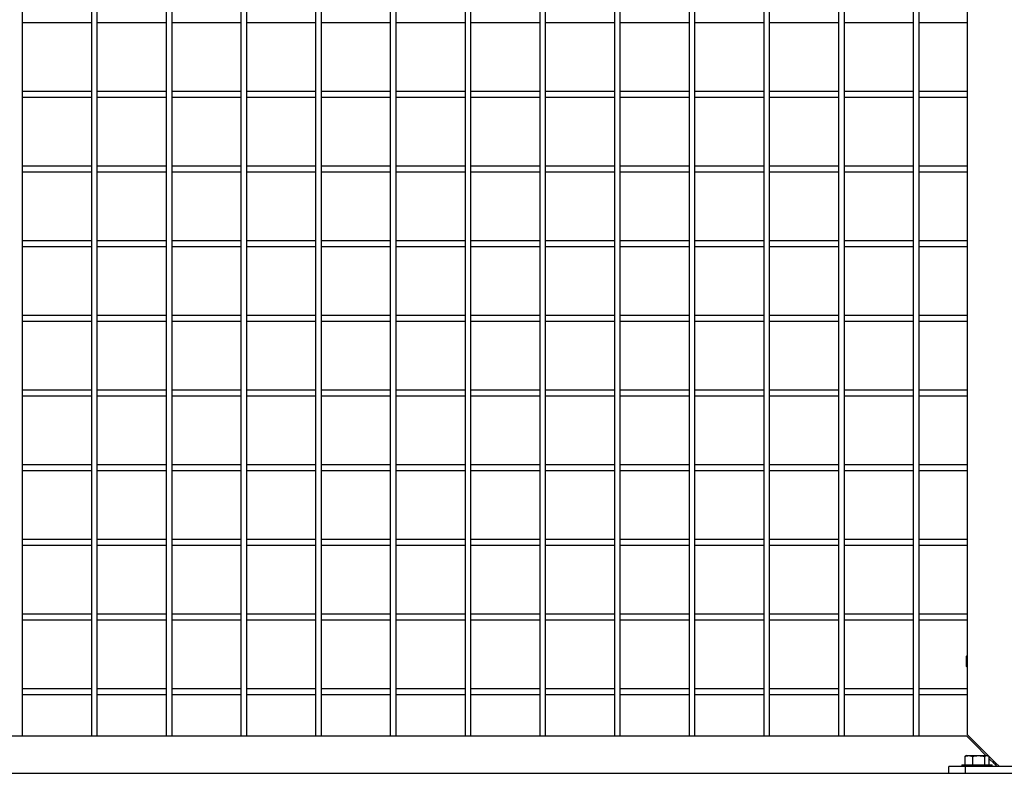
# Model space of a CAD drawing. Units: inches. Extents: x 1405 to 3218, y 39 to 1417.
# Drawn here: x 2857 to 2884, y 461 to 481 of the extents above; entities that cross this region are included whole.
import ezdxf

# ---------------------------------------------------------------- set-up
doc = ezdxf.new("R2010")
doc.units = ezdxf.units.IN
doc.header["$LTSCALE"] = 96
doc.header["$MEASUREMENT"] = 0

msp = doc.modelspace()

# ---------------------------------------------------------------- linework, layer by layer
at = {"color": 7, "linetype": 'Continuous', "lineweight": 25}
for p, q in [((2857.309, 461.74), (2857.309, 500.115)), ((2857.309, 461.74), (2857.309, 500.115)), ((2857.309, 461.74), (2857.309, 500.115)), ((2859.153, 500.115), (2859.153, 461.74)), ((2859.153, 500.115), (2859.153, 461.74)), ((2859.153, 500.115), (2859.153, 461.74)), ((2859.309, 461.74), (2859.309, 500.115)), ((2859.309, 461.74), (2859.309, 500.115)), ((2859.309, 461.74), (2859.309, 500.115)), ((2861.153, 500.115), (2861.153, 461.74)), ((2861.153, 500.115), (2861.153, 461.74)), ((2861.153, 500.115), (2861.153, 461.74)), ((2861.309, 461.74), (2861.309, 500.115)), ((2861.309, 461.74), (2861.309, 500.115)), ((2861.309, 461.74), (2861.309, 500.115)), ((2863.153, 500.115), (2863.153, 461.74)), ((2863.153, 500.115), (2863.153, 461.74)), ((2863.153, 500.115), (2863.153, 461.74)), ((2863.309, 461.74), (2863.309, 500.115)), ((2863.309, 461.74), (2863.309, 500.115)), ((2863.309, 461.74), (2863.309, 500.115)), ((2865.153, 500.115), (2865.153, 461.74)), ((2865.153, 500.115), (2865.153, 461.74)), ((2865.153, 500.115), (2865.153, 461.74)), ((2865.309, 461.74), (2865.309, 500.115)), ((2865.309, 461.74), (2865.309, 500.115)), ((2865.309, 461.74), (2865.309, 500.115)), ((2867.153, 500.115), (2867.153, 461.74)), ((2867.153, 500.115), (2867.153, 461.74)), ((2867.153, 500.115), (2867.153, 461.74)), ((2867.309, 461.74), (2867.309, 500.115)), ((2867.309, 461.74), (2867.309, 500.115)), ((2867.309, 461.74), (2867.309, 500.115)), ((2869.153, 500.115), (2869.153, 461.74)), ((2869.153, 500.115), (2869.153, 461.74)), ((2869.153, 500.115), (2869.153, 461.74)), ((2869.309, 461.74), (2869.309, 500.115)), ((2869.309, 461.74), (2869.309, 500.115)), ((2869.309, 461.74), (2869.309, 500.115)), ((2871.153, 500.115), (2871.153, 461.74)), ((2871.153, 500.115), (2871.153, 461.74)), ((2871.153, 500.115), (2871.153, 461.74)), ((2871.309, 461.74), (2871.309, 500.115)), ((2871.309, 461.74), (2871.309, 500.115)), ((2871.309, 461.74), (2871.309, 500.115)), ((2873.153, 500.115), (2873.153, 461.74)), ((2873.153, 500.115), (2873.153, 461.74)), ((2873.153, 500.115), (2873.153, 461.74)), ((2873.309, 461.74), (2873.309, 500.115)), ((2873.309, 461.74), (2873.309, 500.115)), ((2873.309, 461.74), (2873.309, 500.115)), ((2875.153, 500.115), (2875.153, 461.74)), ((2875.153, 500.115), (2875.153, 461.74)), ((2875.153, 500.115), (2875.153, 461.74)), ((2875.309, 461.74), (2875.309, 500.115)), ((2875.309, 461.74), (2875.309, 500.115)), ((2875.309, 461.74), (2875.309, 500.115)), ((2877.153, 500.115), (2877.153, 461.74)), ((2877.153, 500.115), (2877.153, 461.74)), ((2877.153, 500.115), (2877.153, 461.74)), ((2877.309, 461.74), (2877.309, 500.115)), ((2877.309, 461.74), (2877.309, 500.115)), ((2877.309, 461.74), (2877.309, 500.115)), ((2879.153, 500.115), (2879.153, 461.74)), ((2879.153, 500.115), (2879.153, 461.74)), ((2879.153, 500.115), (2879.153, 461.74)), ((2879.309, 461.74), (2879.309, 500.115)), ((2879.309, 461.74), (2879.309, 500.115)), ((2879.309, 461.74), (2879.309, 500.115)), ((2881.153, 500.115), (2881.153, 461.74)), ((2881.153, 500.115), (2881.153, 461.74)), ((2881.153, 500.115), (2881.153, 461.74)), ((2881.309, 461.74), (2881.309, 500.115)), ((2881.309, 461.74), (2881.309, 500.115)), ((2881.309, 461.74), (2881.309, 500.115)), ((2882.606, 461.771), (2882.606, 500.084)), ((2882.606, 461.771), (2882.606, 500.084)), ((2882.606, 461.771), (2882.606, 500.084)), ((2857.309, 480.85), (2859.153, 480.85)), ((2857.309, 480.85), (2859.153, 480.85)), ((2857.309, 480.85), (2859.153, 480.85)), ((2859.309, 480.85), (2861.153, 480.85)), ((2859.309, 480.85), (2861.153, 480.85)), ((2859.309, 480.85), (2861.153, 480.85)), ((2861.309, 480.85), (2863.153, 480.85)), ((2861.309, 480.85), (2863.153, 480.85)), ((2861.309, 480.85), (2863.153, 480.85)), ((2863.309, 480.85), (2865.153, 480.85)), ((2863.309, 480.85), (2865.153, 480.85)), ((2863.309, 480.85), (2865.153, 480.85)), ((2865.309, 480.85), (2867.153, 480.85)), ((2865.309, 480.85), (2867.153, 480.85)), ((2865.309, 480.85), (2867.153, 480.85)), ((2867.309, 480.85), (2869.153, 480.85)), ((2867.309, 480.85), (2869.153, 480.85)), ((2867.309, 480.85), (2869.153, 480.85)), ((2869.309, 480.85), (2871.153, 480.85)), ((2869.309, 480.85), (2871.153, 480.85)), ((2869.309, 480.85), (2871.153, 480.85)), ((2871.309, 480.85), (2873.153, 480.85)), ((2871.309, 480.85), (2873.153, 480.85)), ((2871.309, 480.85), (2873.153, 480.85)), ((2873.309, 480.85), (2875.153, 480.85)), ((2873.309, 480.85), (2875.153, 480.85)), ((2873.309, 480.85), (2875.153, 480.85)), ((2875.309, 480.85), (2877.153, 480.85)), ((2875.309, 480.85), (2877.153, 480.85)), ((2875.309, 480.85), (2877.153, 480.85)), ((2877.309, 480.85), (2879.153, 480.85)), ((2877.309, 480.85), (2879.153, 480.85)), ((2877.309, 480.85), (2879.153, 480.85)), ((2879.309, 480.85), (2881.153, 480.85)), ((2879.309, 480.85), (2881.153, 480.85)), ((2879.309, 480.85), (2881.153, 480.85)), ((2881.309, 480.85), (2882.606, 480.85)), ((2881.309, 480.85), (2882.606, 480.85)), ((2881.309, 480.85), (2882.606, 480.85)), ((2859.153, 479.006), (2857.309, 479.006)), ((2859.153, 479.006), (2857.309, 479.006)), ((2859.153, 479.006), (2857.309, 479.006)), ((2861.153, 479.006), (2859.309, 479.006)), ((2861.153, 479.006), (2859.309, 479.006)), ((2861.153, 479.006), (2859.309, 479.006)), ((2863.153, 479.006), (2861.309, 479.006)), ((2863.153, 479.006), (2861.309, 479.006)), ((2863.153, 479.006), (2861.309, 479.006)), ((2865.153, 479.006), (2863.309, 479.006)), ((2865.153, 479.006), (2863.309, 479.006)), ((2865.153, 479.006), (2863.309, 479.006)), ((2867.153, 479.006), (2865.309, 479.006)), ((2867.153, 479.006), (2865.309, 479.006)), ((2867.153, 479.006), (2865.309, 479.006)), ((2869.153, 479.006), (2867.309, 479.006)), ((2869.153, 479.006), (2867.309, 479.006)), ((2869.153, 479.006), (2867.309, 479.006)), ((2871.153, 479.006), (2869.309, 479.006)), ((2871.153, 479.006), (2869.309, 479.006)), ((2871.153, 479.006), (2869.309, 479.006)), ((2873.153, 479.006), (2871.309, 479.006)), ((2873.153, 479.006), (2871.309, 479.006)), ((2873.153, 479.006), (2871.309, 479.006)), ((2875.153, 479.006), (2873.309, 479.006)), ((2875.153, 479.006), (2873.309, 479.006)), ((2875.153, 479.006), (2873.309, 479.006)), ((2877.153, 479.006), (2875.309, 479.006)), ((2877.153, 479.006), (2875.309, 479.006)), ((2877.153, 479.006), (2875.309, 479.006)), ((2879.153, 479.006), (2877.309, 479.006)), ((2879.153, 479.006), (2877.309, 479.006)), ((2879.153, 479.006), (2877.309, 479.006)), ((2881.153, 479.006), (2879.309, 479.006)), ((2881.153, 479.006), (2879.309, 479.006)), ((2881.153, 479.006), (2879.309, 479.006)), ((2882.606, 479.006), (2881.309, 479.006)), ((2882.606, 479.006), (2881.309, 479.006)), ((2882.606, 479.006), (2881.309, 479.006)), ((2857.309, 478.85), (2859.153, 478.85)), ((2857.309, 478.85), (2859.153, 478.85)), ((2857.309, 478.85), (2859.153, 478.85)), ((2859.309, 478.85), (2861.153, 478.85)), ((2859.309, 478.85), (2861.153, 478.85)), ((2859.309, 478.85), (2861.153, 478.85)), ((2861.309, 478.85), (2863.153, 478.85)), ((2861.309, 478.85), (2863.153, 478.85)), ((2861.309, 478.85), (2863.153, 478.85)), ((2863.309, 478.85), (2865.153, 478.85)), ((2863.309, 478.85), (2865.153, 478.85)), ((2863.309, 478.85), (2865.153, 478.85)), ((2865.309, 478.85), (2867.153, 478.85)), ((2865.309, 478.85), (2867.153, 478.85)), ((2865.309, 478.85), (2867.153, 478.85)), ((2867.309, 478.85), (2869.153, 478.85)), ((2867.309, 478.85), (2869.153, 478.85)), ((2867.309, 478.85), (2869.153, 478.85)), ((2869.309, 478.85), (2871.153, 478.85)), ((2869.309, 478.85), (2871.153, 478.85)), ((2869.309, 478.85), (2871.153, 478.85)), ((2871.309, 478.85), (2873.153, 478.85)), ((2871.309, 478.85), (2873.153, 478.85)), ((2871.309, 478.85), (2873.153, 478.85)), ((2873.309, 478.85), (2875.153, 478.85)), ((2873.309, 478.85), (2875.153, 478.85)), ((2873.309, 478.85), (2875.153, 478.85)), ((2875.309, 478.85), (2877.153, 478.85)), ((2875.309, 478.85), (2877.153, 478.85)), ((2875.309, 478.85), (2877.153, 478.85)), ((2877.309, 478.85), (2879.153, 478.85)), ((2877.309, 478.85), (2879.153, 478.85)), ((2877.309, 478.85), (2879.153, 478.85)), ((2879.309, 478.85), (2881.153, 478.85)), ((2879.309, 478.85), (2881.153, 478.85)), ((2879.309, 478.85), (2881.153, 478.85)), ((2881.309, 478.85), (2882.606, 478.85)), ((2881.309, 478.85), (2882.606, 478.85)), ((2881.309, 478.85), (2882.606, 478.85)), ((2859.153, 477.006), (2857.309, 477.006)), ((2859.153, 477.006), (2857.309, 477.006)), ((2859.153, 477.006), (2857.309, 477.006)), ((2857.309, 476.85), (2859.153, 476.85)), ((2857.309, 476.85), (2859.153, 476.85)), ((2857.309, 476.85), (2859.153, 476.85)), ((2861.153, 477.006), (2859.309, 477.006)), ((2861.153, 477.006), (2859.309, 477.006)), ((2861.153, 477.006), (2859.309, 477.006)), ((2859.309, 476.85), (2861.153, 476.85)), ((2859.309, 476.85), (2861.153, 476.85)), ((2859.309, 476.85), (2861.153, 476.85)), ((2863.153, 477.006), (2861.309, 477.006)), ((2863.153, 477.006), (2861.309, 477.006)), ((2863.153, 477.006), (2861.309, 477.006)), ((2861.309, 476.85), (2863.153, 476.85)), ((2861.309, 476.85), (2863.153, 476.85)), ((2861.309, 476.85), (2863.153, 476.85)), ((2865.153, 477.006), (2863.309, 477.006)), ((2865.153, 477.006), (2863.309, 477.006)), ((2865.153, 477.006), (2863.309, 477.006)), ((2863.309, 476.85), (2865.153, 476.85)), ((2863.309, 476.85), (2865.153, 476.85)), ((2863.309, 476.85), (2865.153, 476.85)), ((2867.153, 477.006), (2865.309, 477.006)), ((2867.153, 477.006), (2865.309, 477.006)), ((2867.153, 477.006), (2865.309, 477.006)), ((2865.309, 476.85), (2867.153, 476.85)), ((2865.309, 476.85), (2867.153, 476.85)), ((2865.309, 476.85), (2867.153, 476.85)), ((2869.153, 477.006), (2867.309, 477.006)), ((2869.153, 477.006), (2867.309, 477.006)), ((2869.153, 477.006), (2867.309, 477.006)), ((2867.309, 476.85), (2869.153, 476.85)), ((2867.309, 476.85), (2869.153, 476.85)), ((2867.309, 476.85), (2869.153, 476.85)), ((2871.153, 477.006), (2869.309, 477.006)), ((2871.153, 477.006), (2869.309, 477.006)), ((2871.153, 477.006), (2869.309, 477.006)), ((2869.309, 476.85), (2871.153, 476.85)), ((2869.309, 476.85), (2871.153, 476.85)), ((2869.309, 476.85), (2871.153, 476.85)), ((2873.153, 477.006), (2871.309, 477.006)), ((2873.153, 477.006), (2871.309, 477.006)), ((2873.153, 477.006), (2871.309, 477.006)), ((2871.309, 476.85), (2873.153, 476.85)), ((2871.309, 476.85), (2873.153, 476.85)), ((2871.309, 476.85), (2873.153, 476.85)), ((2875.153, 477.006), (2873.309, 477.006)), ((2875.153, 477.006), (2873.309, 477.006)), ((2875.153, 477.006), (2873.309, 477.006)), ((2873.309, 476.85), (2875.153, 476.85)), ((2873.309, 476.85), (2875.153, 476.85)), ((2873.309, 476.85), (2875.153, 476.85)), ((2877.153, 477.006), (2875.309, 477.006)), ((2877.153, 477.006), (2875.309, 477.006)), ((2877.153, 477.006), (2875.309, 477.006)), ((2875.309, 476.85), (2877.153, 476.85)), ((2875.309, 476.85), (2877.153, 476.85)), ((2875.309, 476.85), (2877.153, 476.85)), ((2879.153, 477.006), (2877.309, 477.006)), ((2879.153, 477.006), (2877.309, 477.006)), ((2879.153, 477.006), (2877.309, 477.006)), ((2877.309, 476.85), (2879.153, 476.85)), ((2877.309, 476.85), (2879.153, 476.85)), ((2877.309, 476.85), (2879.153, 476.85)), ((2881.153, 477.006), (2879.309, 477.006)), ((2881.153, 477.006), (2879.309, 477.006)), ((2881.153, 477.006), (2879.309, 477.006)), ((2879.309, 476.85), (2881.153, 476.85)), ((2879.309, 476.85), (2881.153, 476.85)), ((2879.309, 476.85), (2881.153, 476.85)), ((2882.606, 477.006), (2881.309, 477.006)), ((2882.606, 477.006), (2881.309, 477.006)), ((2882.606, 477.006), (2881.309, 477.006)), ((2881.309, 476.85), (2882.606, 476.85)), ((2881.309, 476.85), (2882.606, 476.85)), ((2881.309, 476.85), (2882.606, 476.85)), ((2859.153, 475.006), (2857.309, 475.006)), ((2859.153, 475.006), (2857.309, 475.006)), ((2859.153, 475.006), (2857.309, 475.006)), ((2861.153, 475.006), (2859.309, 475.006)), ((2861.153, 475.006), (2859.309, 475.006)), ((2861.153, 475.006), (2859.309, 475.006)), ((2863.153, 475.006), (2861.309, 475.006)), ((2863.153, 475.006), (2861.309, 475.006)), ((2863.153, 475.006), (2861.309, 475.006)), ((2865.153, 475.006), (2863.309, 475.006)), ((2865.153, 475.006), (2863.309, 475.006)), ((2865.153, 475.006), (2863.309, 475.006)), ((2867.153, 475.006), (2865.309, 475.006)), ((2867.153, 475.006), (2865.309, 475.006)), ((2867.153, 475.006), (2865.309, 475.006)), ((2869.153, 475.006), (2867.309, 475.006)), ((2869.153, 475.006), (2867.309, 475.006)), ((2869.153, 475.006), (2867.309, 475.006)), ((2871.153, 475.006), (2869.309, 475.006)), ((2871.153, 475.006), (2869.309, 475.006)), ((2871.153, 475.006), (2869.309, 475.006)), ((2873.153, 475.006), (2871.309, 475.006)), ((2873.153, 475.006), (2871.309, 475.006)), ((2873.153, 475.006), (2871.309, 475.006)), ((2875.153, 475.006), (2873.309, 475.006)), ((2875.153, 475.006), (2873.309, 475.006)), ((2875.153, 475.006), (2873.309, 475.006)), ((2877.153, 475.006), (2875.309, 475.006)), ((2877.153, 475.006), (2875.309, 475.006)), ((2877.153, 475.006), (2875.309, 475.006)), ((2879.153, 475.006), (2877.309, 475.006)), ((2879.153, 475.006), (2877.309, 475.006)), ((2879.153, 475.006), (2877.309, 475.006)), ((2881.153, 475.006), (2879.309, 475.006)), ((2881.153, 475.006), (2879.309, 475.006)), ((2881.153, 475.006), (2879.309, 475.006)), ((2882.606, 475.006), (2881.309, 475.006)), ((2882.606, 475.006), (2881.309, 475.006)), ((2882.606, 475.006), (2881.309, 475.006)), ((2857.309, 474.85), (2859.153, 474.85)), ((2857.309, 474.85), (2859.153, 474.85)), ((2857.309, 474.85), (2859.153, 474.85)), ((2859.309, 474.85), (2861.153, 474.85)), ((2859.309, 474.85), (2861.153, 474.85)), ((2859.309, 474.85), (2861.153, 474.85)), ((2861.309, 474.85), (2863.153, 474.85)), ((2861.309, 474.85), (2863.153, 474.85)), ((2861.309, 474.85), (2863.153, 474.85)), ((2863.309, 474.85), (2865.153, 474.85)), ((2863.309, 474.85), (2865.153, 474.85)), ((2863.309, 474.85), (2865.153, 474.85)), ((2865.309, 474.85), (2867.153, 474.85)), ((2865.309, 474.85), (2867.153, 474.85)), ((2865.309, 474.85), (2867.153, 474.85)), ((2867.309, 474.85), (2869.153, 474.85)), ((2867.309, 474.85), (2869.153, 474.85)), ((2867.309, 474.85), (2869.153, 474.85)), ((2869.309, 474.85), (2871.153, 474.85)), ((2869.309, 474.85), (2871.153, 474.85)), ((2869.309, 474.85), (2871.153, 474.85)), ((2871.309, 474.85), (2873.153, 474.85)), ((2871.309, 474.85), (2873.153, 474.85)), ((2871.309, 474.85), (2873.153, 474.85)), ((2873.309, 474.85), (2875.153, 474.85)), ((2873.309, 474.85), (2875.153, 474.85)), ((2873.309, 474.85), (2875.153, 474.85)), ((2875.309, 474.85), (2877.153, 474.85)), ((2875.309, 474.85), (2877.153, 474.85)), ((2875.309, 474.85), (2877.153, 474.85)), ((2877.309, 474.85), (2879.153, 474.85)), ((2877.309, 474.85), (2879.153, 474.85)), ((2877.309, 474.85), (2879.153, 474.85)), ((2879.309, 474.85), (2881.153, 474.85)), ((2879.309, 474.85), (2881.153, 474.85)), ((2879.309, 474.85), (2881.153, 474.85)), ((2881.309, 474.85), (2882.606, 474.85)), ((2881.309, 474.85), (2882.606, 474.85)), ((2881.309, 474.85), (2882.606, 474.85)), ((2859.153, 473.006), (2857.309, 473.006)), ((2859.153, 473.006), (2857.309, 473.006)), ((2859.153, 473.006), (2857.309, 473.006)), ((2861.153, 473.006), (2859.309, 473.006)), ((2861.153, 473.006), (2859.309, 473.006)), ((2861.153, 473.006), (2859.309, 473.006)), ((2863.153, 473.006), (2861.309, 473.006)), ((2863.153, 473.006), (2861.309, 473.006)), ((2863.153, 473.006), (2861.309, 473.006)), ((2865.153, 473.006), (2863.309, 473.006)), ((2865.153, 473.006), (2863.309, 473.006)), ((2865.153, 473.006), (2863.309, 473.006)), ((2867.153, 473.006), (2865.309, 473.006)), ((2867.153, 473.006), (2865.309, 473.006)), ((2867.153, 473.006), (2865.309, 473.006)), ((2869.153, 473.006), (2867.309, 473.006)), ((2869.153, 473.006), (2867.309, 473.006)), ((2869.153, 473.006), (2867.309, 473.006)), ((2871.153, 473.006), (2869.309, 473.006)), ((2871.153, 473.006), (2869.309, 473.006)), ((2871.153, 473.006), (2869.309, 473.006)), ((2873.153, 473.006), (2871.309, 473.006)), ((2873.153, 473.006), (2871.309, 473.006)), ((2873.153, 473.006), (2871.309, 473.006)), ((2875.153, 473.006), (2873.309, 473.006)), ((2875.153, 473.006), (2873.309, 473.006)), ((2875.153, 473.006), (2873.309, 473.006)), ((2877.153, 473.006), (2875.309, 473.006)), ((2877.153, 473.006), (2875.309, 473.006)), ((2877.153, 473.006), (2875.309, 473.006)), ((2879.153, 473.006), (2877.309, 473.006)), ((2879.153, 473.006), (2877.309, 473.006)), ((2879.153, 473.006), (2877.309, 473.006)), ((2881.153, 473.006), (2879.309, 473.006)), ((2881.153, 473.006), (2879.309, 473.006)), ((2881.153, 473.006), (2879.309, 473.006)), ((2882.606, 473.006), (2881.309, 473.006)), ((2882.606, 473.006), (2881.309, 473.006)), ((2882.606, 473.006), (2881.309, 473.006)), ((2857.309, 472.85), (2859.153, 472.85)), ((2857.309, 472.85), (2859.153, 472.85)), ((2857.309, 472.85), (2859.153, 472.85)), ((2859.309, 472.85), (2861.153, 472.85)), ((2859.309, 472.85), (2861.153, 472.85)), ((2859.309, 472.85), (2861.153, 472.85)), ((2861.309, 472.85), (2863.153, 472.85)), ((2861.309, 472.85), (2863.153, 472.85)), ((2861.309, 472.85), (2863.153, 472.85)), ((2863.309, 472.85), (2865.153, 472.85)), ((2863.309, 472.85), (2865.153, 472.85)), ((2863.309, 472.85), (2865.153, 472.85)), ((2865.309, 472.85), (2867.153, 472.85)), ((2865.309, 472.85), (2867.153, 472.85)), ((2865.309, 472.85), (2867.153, 472.85)), ((2867.309, 472.85), (2869.153, 472.85)), ((2867.309, 472.85), (2869.153, 472.85)), ((2867.309, 472.85), (2869.153, 472.85)), ((2869.309, 472.85), (2871.153, 472.85)), ((2869.309, 472.85), (2871.153, 472.85)), ((2869.309, 472.85), (2871.153, 472.85)), ((2871.309, 472.85), (2873.153, 472.85)), ((2871.309, 472.85), (2873.153, 472.85)), ((2871.309, 472.85), (2873.153, 472.85)), ((2873.309, 472.85), (2875.153, 472.85)), ((2873.309, 472.85), (2875.153, 472.85)), ((2873.309, 472.85), (2875.153, 472.85)), ((2875.309, 472.85), (2877.153, 472.85)), ((2875.309, 472.85), (2877.153, 472.85)), ((2875.309, 472.85), (2877.153, 472.85)), ((2877.309, 472.85), (2879.153, 472.85)), ((2877.309, 472.85), (2879.153, 472.85)), ((2877.309, 472.85), (2879.153, 472.85)), ((2879.309, 472.85), (2881.153, 472.85)), ((2879.309, 472.85), (2881.153, 472.85)), ((2879.309, 472.85), (2881.153, 472.85)), ((2881.309, 472.85), (2882.606, 472.85)), ((2881.309, 472.85), (2882.606, 472.85)), ((2881.309, 472.85), (2882.606, 472.85)), ((2859.153, 471.006), (2857.309, 471.006)), ((2859.153, 471.006), (2857.309, 471.006)), ((2859.153, 471.006), (2857.309, 471.006)), ((2857.309, 470.85), (2859.153, 470.85)), ((2857.309, 470.85), (2859.153, 470.85)), ((2857.309, 470.85), (2859.153, 470.85)), ((2861.153, 471.006), (2859.309, 471.006)), ((2861.153, 471.006), (2859.309, 471.006)), ((2861.153, 471.006), (2859.309, 471.006)), ((2859.309, 470.85), (2861.153, 470.85)), ((2859.309, 470.85), (2861.153, 470.85)), ((2859.309, 470.85), (2861.153, 470.85)), ((2863.153, 471.006), (2861.309, 471.006)), ((2863.153, 471.006), (2861.309, 471.006)), ((2863.153, 471.006), (2861.309, 471.006)), ((2861.309, 470.85), (2863.153, 470.85)), ((2861.309, 470.85), (2863.153, 470.85)), ((2861.309, 470.85), (2863.153, 470.85)), ((2865.153, 471.006), (2863.309, 471.006)), ((2865.153, 471.006), (2863.309, 471.006)), ((2865.153, 471.006), (2863.309, 471.006)), ((2863.309, 470.85), (2865.153, 470.85)), ((2863.309, 470.85), (2865.153, 470.85)), ((2863.309, 470.85), (2865.153, 470.85)), ((2867.153, 471.006), (2865.309, 471.006)), ((2867.153, 471.006), (2865.309, 471.006)), ((2867.153, 471.006), (2865.309, 471.006)), ((2865.309, 470.85), (2867.153, 470.85)), ((2865.309, 470.85), (2867.153, 470.85)), ((2865.309, 470.85), (2867.153, 470.85)), ((2869.153, 471.006), (2867.309, 471.006)), ((2869.153, 471.006), (2867.309, 471.006)), ((2869.153, 471.006), (2867.309, 471.006)), ((2867.309, 470.85), (2869.153, 470.85)), ((2867.309, 470.85), (2869.153, 470.85)), ((2867.309, 470.85), (2869.153, 470.85)), ((2871.153, 471.006), (2869.309, 471.006)), ((2871.153, 471.006), (2869.309, 471.006)), ((2871.153, 471.006), (2869.309, 471.006)), ((2869.309, 470.85), (2871.153, 470.85)), ((2869.309, 470.85), (2871.153, 470.85)), ((2869.309, 470.85), (2871.153, 470.85)), ((2873.153, 471.006), (2871.309, 471.006)), ((2873.153, 471.006), (2871.309, 471.006)), ((2873.153, 471.006), (2871.309, 471.006)), ((2871.309, 470.85), (2873.153, 470.85)), ((2871.309, 470.85), (2873.153, 470.85)), ((2871.309, 470.85), (2873.153, 470.85)), ((2875.153, 471.006), (2873.309, 471.006)), ((2875.153, 471.006), (2873.309, 471.006)), ((2875.153, 471.006), (2873.309, 471.006)), ((2873.309, 470.85), (2875.153, 470.85)), ((2873.309, 470.85), (2875.153, 470.85)), ((2873.309, 470.85), (2875.153, 470.85)), ((2877.153, 471.006), (2875.309, 471.006)), ((2877.153, 471.006), (2875.309, 471.006)), ((2877.153, 471.006), (2875.309, 471.006)), ((2875.309, 470.85), (2877.153, 470.85)), ((2875.309, 470.85), (2877.153, 470.85)), ((2875.309, 470.85), (2877.153, 470.85)), ((2879.153, 471.006), (2877.309, 471.006)), ((2879.153, 471.006), (2877.309, 471.006)), ((2879.153, 471.006), (2877.309, 471.006)), ((2877.309, 470.85), (2879.153, 470.85)), ((2877.309, 470.85), (2879.153, 470.85)), ((2877.309, 470.85), (2879.153, 470.85)), ((2881.153, 471.006), (2879.309, 471.006)), ((2881.153, 471.006), (2879.309, 471.006)), ((2881.153, 471.006), (2879.309, 471.006)), ((2879.309, 470.85), (2881.153, 470.85)), ((2879.309, 470.85), (2881.153, 470.85)), ((2879.309, 470.85), (2881.153, 470.85)), ((2882.606, 471.006), (2881.309, 471.006)), ((2882.606, 471.006), (2881.309, 471.006)), ((2882.606, 471.006), (2881.309, 471.006)), ((2881.309, 470.85), (2882.606, 470.85)), ((2881.309, 470.85), (2882.606, 470.85)), ((2881.309, 470.85), (2882.606, 470.85)), ((2859.153, 469.006), (2857.309, 469.006)), ((2859.153, 469.006), (2857.309, 469.006)), ((2859.153, 469.006), (2857.309, 469.006)), ((2861.153, 469.006), (2859.309, 469.006)), ((2861.153, 469.006), (2859.309, 469.006)), ((2861.153, 469.006), (2859.309, 469.006)), ((2863.153, 469.006), (2861.309, 469.006)), ((2863.153, 469.006), (2861.309, 469.006)), ((2863.153, 469.006), (2861.309, 469.006)), ((2865.153, 469.006), (2863.309, 469.006)), ((2865.153, 469.006), (2863.309, 469.006)), ((2865.153, 469.006), (2863.309, 469.006)), ((2867.153, 469.006), (2865.309, 469.006)), ((2867.153, 469.006), (2865.309, 469.006)), ((2867.153, 469.006), (2865.309, 469.006)), ((2869.153, 469.006), (2867.309, 469.006)), ((2869.153, 469.006), (2867.309, 469.006)), ((2869.153, 469.006), (2867.309, 469.006)), ((2871.153, 469.006), (2869.309, 469.006)), ((2871.153, 469.006), (2869.309, 469.006)), ((2871.153, 469.006), (2869.309, 469.006)), ((2873.153, 469.006), (2871.309, 469.006)), ((2873.153, 469.006), (2871.309, 469.006)), ((2873.153, 469.006), (2871.309, 469.006)), ((2875.153, 469.006), (2873.309, 469.006)), ((2875.153, 469.006), (2873.309, 469.006)), ((2875.153, 469.006), (2873.309, 469.006)), ((2877.153, 469.006), (2875.309, 469.006)), ((2877.153, 469.006), (2875.309, 469.006)), ((2877.153, 469.006), (2875.309, 469.006)), ((2879.153, 469.006), (2877.309, 469.006)), ((2879.153, 469.006), (2877.309, 469.006)), ((2879.153, 469.006), (2877.309, 469.006)), ((2881.153, 469.006), (2879.309, 469.006)), ((2881.153, 469.006), (2879.309, 469.006)), ((2881.153, 469.006), (2879.309, 469.006)), ((2882.606, 469.006), (2881.309, 469.006)), ((2882.606, 469.006), (2881.309, 469.006)), ((2882.606, 469.006), (2881.309, 469.006)), ((2857.309, 468.85), (2859.153, 468.85)), ((2857.309, 468.85), (2859.153, 468.85)), ((2857.309, 468.85), (2859.153, 468.85)), ((2859.309, 468.85), (2861.153, 468.85)), ((2859.309, 468.85), (2861.153, 468.85)), ((2859.309, 468.85), (2861.153, 468.85)), ((2861.309, 468.85), (2863.153, 468.85)), ((2861.309, 468.85), (2863.153, 468.85)), ((2861.309, 468.85), (2863.153, 468.85)), ((2863.309, 468.85), (2865.153, 468.85)), ((2863.309, 468.85), (2865.153, 468.85)), ((2863.309, 468.85), (2865.153, 468.85)), ((2865.309, 468.85), (2867.153, 468.85)), ((2865.309, 468.85), (2867.153, 468.85)), ((2865.309, 468.85), (2867.153, 468.85)), ((2867.309, 468.85), (2869.153, 468.85)), ((2867.309, 468.85), (2869.153, 468.85)), ((2867.309, 468.85), (2869.153, 468.85)), ((2869.309, 468.85), (2871.153, 468.85)), ((2869.309, 468.85), (2871.153, 468.85)), ((2869.309, 468.85), (2871.153, 468.85)), ((2871.309, 468.85), (2873.153, 468.85)), ((2871.309, 468.85), (2873.153, 468.85)), ((2871.309, 468.85), (2873.153, 468.85)), ((2873.309, 468.85), (2875.153, 468.85)), ((2873.309, 468.85), (2875.153, 468.85)), ((2873.309, 468.85), (2875.153, 468.85)), ((2875.309, 468.85), (2877.153, 468.85)), ((2875.309, 468.85), (2877.153, 468.85)), ((2875.309, 468.85), (2877.153, 468.85)), ((2877.309, 468.85), (2879.153, 468.85)), ((2877.309, 468.85), (2879.153, 468.85)), ((2877.309, 468.85), (2879.153, 468.85)), ((2879.309, 468.85), (2881.153, 468.85)), ((2879.309, 468.85), (2881.153, 468.85)), ((2879.309, 468.85), (2881.153, 468.85)), ((2881.309, 468.85), (2882.606, 468.85)), ((2881.309, 468.85), (2882.606, 468.85)), ((2881.309, 468.85), (2882.606, 468.85)), ((2859.153, 467.006), (2857.309, 467.006)), ((2859.153, 467.006), (2857.309, 467.006)), ((2859.153, 467.006), (2857.309, 467.006)), ((2857.309, 466.85), (2859.153, 466.85)), ((2857.309, 466.85), (2859.153, 466.85)), ((2857.309, 466.85), (2859.153, 466.85)), ((2861.153, 467.006), (2859.309, 467.006)), ((2861.153, 467.006), (2859.309, 467.006)), ((2861.153, 467.006), (2859.309, 467.006)), ((2859.309, 466.85), (2861.153, 466.85)), ((2859.309, 466.85), (2861.153, 466.85)), ((2859.309, 466.85), (2861.153, 466.85)), ((2863.153, 467.006), (2861.309, 467.006)), ((2863.153, 467.006), (2861.309, 467.006)), ((2863.153, 467.006), (2861.309, 467.006)), ((2861.309, 466.85), (2863.153, 466.85)), ((2861.309, 466.85), (2863.153, 466.85)), ((2861.309, 466.85), (2863.153, 466.85)), ((2865.153, 467.006), (2863.309, 467.006)), ((2865.153, 467.006), (2863.309, 467.006)), ((2865.153, 467.006), (2863.309, 467.006)), ((2863.309, 466.85), (2865.153, 466.85)), ((2863.309, 466.85), (2865.153, 466.85)), ((2863.309, 466.85), (2865.153, 466.85)), ((2867.153, 467.006), (2865.309, 467.006)), ((2867.153, 467.006), (2865.309, 467.006)), ((2867.153, 467.006), (2865.309, 467.006)), ((2865.309, 466.85), (2867.153, 466.85)), ((2865.309, 466.85), (2867.153, 466.85)), ((2865.309, 466.85), (2867.153, 466.85)), ((2869.153, 467.006), (2867.309, 467.006)), ((2869.153, 467.006), (2867.309, 467.006)), ((2869.153, 467.006), (2867.309, 467.006)), ((2867.309, 466.85), (2869.153, 466.85)), ((2867.309, 466.85), (2869.153, 466.85)), ((2867.309, 466.85), (2869.153, 466.85)), ((2871.153, 467.006), (2869.309, 467.006)), ((2871.153, 467.006), (2869.309, 467.006)), ((2871.153, 467.006), (2869.309, 467.006)), ((2869.309, 466.85), (2871.153, 466.85)), ((2869.309, 466.85), (2871.153, 466.85)), ((2869.309, 466.85), (2871.153, 466.85)), ((2873.153, 467.006), (2871.309, 467.006)), ((2873.153, 467.006), (2871.309, 467.006)), ((2873.153, 467.006), (2871.309, 467.006)), ((2871.309, 466.85), (2873.153, 466.85)), ((2871.309, 466.85), (2873.153, 466.85)), ((2871.309, 466.85), (2873.153, 466.85)), ((2875.153, 467.006), (2873.309, 467.006)), ((2875.153, 467.006), (2873.309, 467.006)), ((2875.153, 467.006), (2873.309, 467.006)), ((2873.309, 466.85), (2875.153, 466.85)), ((2873.309, 466.85), (2875.153, 466.85)), ((2873.309, 466.85), (2875.153, 466.85)), ((2877.153, 467.006), (2875.309, 467.006)), ((2877.153, 467.006), (2875.309, 467.006)), ((2877.153, 467.006), (2875.309, 467.006)), ((2875.309, 466.85), (2877.153, 466.85)), ((2875.309, 466.85), (2877.153, 466.85)), ((2875.309, 466.85), (2877.153, 466.85)), ((2879.153, 467.006), (2877.309, 467.006)), ((2879.153, 467.006), (2877.309, 467.006)), ((2879.153, 467.006), (2877.309, 467.006)), ((2877.309, 466.85), (2879.153, 466.85)), ((2877.309, 466.85), (2879.153, 466.85)), ((2877.309, 466.85), (2879.153, 466.85)), ((2881.153, 467.006), (2879.309, 467.006)), ((2881.153, 467.006), (2879.309, 467.006)), ((2881.153, 467.006), (2879.309, 467.006)), ((2879.309, 466.85), (2881.153, 466.85)), ((2879.309, 466.85), (2881.153, 466.85)), ((2879.309, 466.85), (2881.153, 466.85)), ((2882.606, 467.006), (2881.309, 467.006)), ((2882.606, 467.006), (2881.309, 467.006)), ((2882.606, 467.006), (2881.309, 467.006)), ((2881.309, 466.85), (2882.606, 466.85)), ((2881.309, 466.85), (2882.606, 466.85)), ((2881.309, 466.85), (2882.606, 466.85)), ((2859.153, 465.006), (2857.309, 465.006)), ((2859.153, 465.006), (2857.309, 465.006)), ((2859.153, 465.006), (2857.309, 465.006)), ((2861.153, 465.006), (2859.309, 465.006)), ((2861.153, 465.006), (2859.309, 465.006)), ((2861.153, 465.006), (2859.309, 465.006)), ((2863.153, 465.006), (2861.309, 465.006)), ((2863.153, 465.006), (2861.309, 465.006)), ((2863.153, 465.006), (2861.309, 465.006)), ((2865.153, 465.006), (2863.309, 465.006)), ((2865.153, 465.006), (2863.309, 465.006)), ((2865.153, 465.006), (2863.309, 465.006)), ((2867.153, 465.006), (2865.309, 465.006)), ((2867.153, 465.006), (2865.309, 465.006)), ((2867.153, 465.006), (2865.309, 465.006)), ((2869.153, 465.006), (2867.309, 465.006)), ((2869.153, 465.006), (2867.309, 465.006)), ((2869.153, 465.006), (2867.309, 465.006)), ((2871.153, 465.006), (2869.309, 465.006)), ((2871.153, 465.006), (2869.309, 465.006)), ((2871.153, 465.006), (2869.309, 465.006)), ((2873.153, 465.006), (2871.309, 465.006)), ((2873.153, 465.006), (2871.309, 465.006)), ((2873.153, 465.006), (2871.309, 465.006)), ((2875.153, 465.006), (2873.309, 465.006)), ((2875.153, 465.006), (2873.309, 465.006)), ((2875.153, 465.006), (2873.309, 465.006)), ((2877.153, 465.006), (2875.309, 465.006)), ((2877.153, 465.006), (2875.309, 465.006)), ((2877.153, 465.006), (2875.309, 465.006)), ((2879.153, 465.006), (2877.309, 465.006)), ((2879.153, 465.006), (2877.309, 465.006)), ((2879.153, 465.006), (2877.309, 465.006)), ((2881.153, 465.006), (2879.309, 465.006)), ((2881.153, 465.006), (2879.309, 465.006)), ((2881.153, 465.006), (2879.309, 465.006)), ((2882.606, 465.006), (2881.309, 465.006)), ((2882.606, 465.006), (2881.309, 465.006)), ((2882.606, 465.006), (2881.309, 465.006)), ((2857.309, 464.85), (2859.153, 464.85)), ((2857.309, 464.85), (2859.153, 464.85)), ((2857.309, 464.85), (2859.153, 464.85)), ((2859.309, 464.85), (2861.153, 464.85)), ((2859.309, 464.85), (2861.153, 464.85)), ((2859.309, 464.85), (2861.153, 464.85)), ((2861.309, 464.85), (2863.153, 464.85)), ((2861.309, 464.85), (2863.153, 464.85)), ((2861.309, 464.85), (2863.153, 464.85)), ((2863.309, 464.85), (2865.153, 464.85)), ((2863.309, 464.85), (2865.153, 464.85)), ((2863.309, 464.85), (2865.153, 464.85)), ((2865.309, 464.85), (2867.153, 464.85)), ((2865.309, 464.85), (2867.153, 464.85)), ((2865.309, 464.85), (2867.153, 464.85)), ((2867.309, 464.85), (2869.153, 464.85)), ((2867.309, 464.85), (2869.153, 464.85)), ((2867.309, 464.85), (2869.153, 464.85)), ((2869.309, 464.85), (2871.153, 464.85)), ((2869.309, 464.85), (2871.153, 464.85)), ((2869.309, 464.85), (2871.153, 464.85)), ((2871.309, 464.85), (2873.153, 464.85)), ((2871.309, 464.85), (2873.153, 464.85)), ((2871.309, 464.85), (2873.153, 464.85)), ((2873.309, 464.85), (2875.153, 464.85)), ((2873.309, 464.85), (2875.153, 464.85)), ((2873.309, 464.85), (2875.153, 464.85)), ((2875.309, 464.85), (2877.153, 464.85)), ((2875.309, 464.85), (2877.153, 464.85)), ((2875.309, 464.85), (2877.153, 464.85)), ((2877.309, 464.85), (2879.153, 464.85)), ((2877.309, 464.85), (2879.153, 464.85)), ((2877.309, 464.85), (2879.153, 464.85)), ((2879.309, 464.85), (2881.153, 464.85)), ((2879.309, 464.85), (2881.153, 464.85)), ((2879.309, 464.85), (2881.153, 464.85)), ((2881.309, 464.85), (2882.606, 464.85)), ((2881.309, 464.85), (2882.606, 464.85)), ((2881.309, 464.85), (2882.606, 464.85)), ((2882.605, 463.904), (2882.581, 463.881)), ((2882.581, 463.794), (2882.581, 463.881)), ((2882.581, 463.6), (2882.581, 463.794)), ((2882.581, 463.6), (2882.588, 463.593)), ((2882.585, 463.593), (2882.593, 463.593)), ((2882.588, 463.593), (2882.6, 463.581)), ((2882.592, 463.595), (2882.597, 463.586)), ((2882.6, 463.581), (2882.606, 463.575)), ((2859.153, 463.006), (2857.309, 463.006)), ((2859.153, 463.006), (2857.309, 463.006)), ((2859.153, 463.006), (2857.309, 463.006)), ((2861.153, 463.006), (2859.309, 463.006)), ((2861.153, 463.006), (2859.309, 463.006)), ((2861.153, 463.006), (2859.309, 463.006)), ((2863.153, 463.006), (2861.309, 463.006)), ((2863.153, 463.006), (2861.309, 463.006)), ((2863.153, 463.006), (2861.309, 463.006)), ((2865.153, 463.006), (2863.309, 463.006)), ((2865.153, 463.006), (2863.309, 463.006)), ((2865.153, 463.006), (2863.309, 463.006)), ((2867.153, 463.006), (2865.309, 463.006)), ((2867.153, 463.006), (2865.309, 463.006)), ((2867.153, 463.006), (2865.309, 463.006)), ((2869.153, 463.006), (2867.309, 463.006)), ((2869.153, 463.006), (2867.309, 463.006)), ((2869.153, 463.006), (2867.309, 463.006)), ((2871.153, 463.006), (2869.309, 463.006)), ((2871.153, 463.006), (2869.309, 463.006)), ((2871.153, 463.006), (2869.309, 463.006)), ((2873.153, 463.006), (2871.309, 463.006)), ((2873.153, 463.006), (2871.309, 463.006)), ((2873.153, 463.006), (2871.309, 463.006)), ((2875.153, 463.006), (2873.309, 463.006)), ((2875.153, 463.006), (2873.309, 463.006)), ((2875.153, 463.006), (2873.309, 463.006)), ((2877.153, 463.006), (2875.309, 463.006)), ((2877.153, 463.006), (2875.309, 463.006)), ((2877.153, 463.006), (2875.309, 463.006)), ((2879.153, 463.006), (2877.309, 463.006)), ((2879.153, 463.006), (2877.309, 463.006)), ((2879.153, 463.006), (2877.309, 463.006)), ((2881.153, 463.006), (2879.309, 463.006)), ((2881.153, 463.006), (2879.309, 463.006)), ((2881.153, 463.006), (2879.309, 463.006)), ((2882.606, 463.006), (2881.309, 463.006)), ((2882.606, 463.006), (2881.309, 463.006)), ((2882.606, 463.006), (2881.309, 463.006)), ((2857.309, 462.85), (2859.153, 462.85)), ((2857.309, 462.85), (2859.153, 462.85)), ((2857.309, 462.85), (2859.153, 462.85)), ((2859.309, 462.85), (2861.153, 462.85)), ((2859.309, 462.85), (2861.153, 462.85)), ((2859.309, 462.85), (2861.153, 462.85)), ((2861.309, 462.85), (2863.153, 462.85)), ((2861.309, 462.85), (2863.153, 462.85)), ((2861.309, 462.85), (2863.153, 462.85)), ((2863.309, 462.85), (2865.153, 462.85)), ((2863.309, 462.85), (2865.153, 462.85)), ((2863.309, 462.85), (2865.153, 462.85)), ((2865.309, 462.85), (2867.153, 462.85)), ((2865.309, 462.85), (2867.153, 462.85)), ((2865.309, 462.85), (2867.153, 462.85)), ((2867.309, 462.85), (2869.153, 462.85)), ((2867.309, 462.85), (2869.153, 462.85)), ((2867.309, 462.85), (2869.153, 462.85)), ((2869.309, 462.85), (2871.153, 462.85)), ((2869.309, 462.85), (2871.153, 462.85)), ((2869.309, 462.85), (2871.153, 462.85)), ((2871.309, 462.85), (2873.153, 462.85)), ((2871.309, 462.85), (2873.153, 462.85)), ((2871.309, 462.85), (2873.153, 462.85)), ((2873.309, 462.85), (2875.153, 462.85)), ((2873.309, 462.85), (2875.153, 462.85)), ((2873.309, 462.85), (2875.153, 462.85)), ((2875.309, 462.85), (2877.153, 462.85)), ((2875.309, 462.85), (2877.153, 462.85)), ((2875.309, 462.85), (2877.153, 462.85)), ((2877.309, 462.85), (2879.153, 462.85)), ((2877.309, 462.85), (2879.153, 462.85)), ((2877.309, 462.85), (2879.153, 462.85)), ((2879.309, 462.85), (2881.153, 462.85)), ((2879.309, 462.85), (2881.153, 462.85)), ((2879.309, 462.85), (2881.153, 462.85)), ((2881.309, 462.85), (2882.606, 462.85)), ((2881.309, 462.85), (2882.606, 462.85)), ((2881.309, 462.85), (2882.606, 462.85)), ((2805.888, 461.74), (2882.575, 461.74)), ((2805.888, 461.74), (2882.575, 461.74)), ((2805.888, 461.74), (2882.575, 461.74)), ((2882.575, 461.74), (2882.825, 461.49)), ((2882.575, 461.74), (2882.825, 461.49)), ((2882.575, 461.74), (2882.825, 461.49)), ((2882.856, 461.521), (2882.606, 461.771)), ((2882.856, 461.521), (2882.606, 461.771)), ((2882.856, 461.521), (2882.606, 461.771)), ((2882.825, 461.49), (2883.1, 461.215)), ((2882.825, 461.49), (2883.1, 461.215)), ((2882.825, 461.49), (2883.1, 461.215)), ((2883.356, 461.021), (2882.856, 461.521)), ((2883.356, 461.021), (2882.856, 461.521)), ((2883.356, 461.021), (2882.856, 461.521)), ((2882.556, 461.2), (2882.536, 461.19)), ((2882.536, 461.19), (2882.536, 460.965)), ((2882.575, 461.215), (2882.555, 461.203)), ((2882.575, 461.215), (2882.637, 461.215)), ((2882.637, 461.215), (2882.9, 461.215)), ((2882.739, 461.19), (2882.739, 460.965)), ((2882.9, 461.215), (2883.119, 461.215)), ((2883.06, 461.19), (2883.06, 460.965)), ((2883.119, 461.215), (2883.138, 461.215)), ((2883.158, 461.203), (2883.138, 461.215)), ((2883.153, 461.224), (2883.153, 461.206)), ((2883.153, 461.224), (2883.153, 461.206)), ((2883.153, 461.224), (2883.153, 461.206)), ((2883.177, 461.19), (2883.177, 460.965)), ((2883.177, 461.138), (2883.325, 460.99)), ((2883.177, 461.138), (2883.325, 460.99)), ((2883.177, 461.138), (2883.325, 460.99)), ((2883.309, 461.006), (2883.309, 461.068)), ((2883.309, 461.006), (2883.309, 461.068)), ((2883.309, 461.006), (2883.309, 461.068)), ((2882.106, 460.74), (2882.106, 460.92)), ((2882.552, 460.92), (2882.106, 460.92)), ((2882.45, 460.965), (2882.45, 460.92)), ((2882.45, 460.965), (2882.5, 460.965)), ((2882.5, 460.965), (2883.262, 460.965)), ((2882.552, 460.74), (2882.552, 460.92)), ((2884.582, 460.92), (2882.552, 460.92)), ((2883.262, 460.92), (2883.262, 460.965)), ((2883.325, 460.99), (2883.395, 460.92)), ((2883.325, 460.99), (2883.395, 460.92)), ((2883.325, 460.99), (2883.395, 460.92)), ((2883.458, 460.92), (2883.356, 461.021)), ((2883.458, 460.92), (2883.356, 461.021)), ((2883.458, 460.92), (2883.356, 461.021)), ((2844.231, 460.74), (3047.231, 460.74))]:
    msp.add_line(p, q, dxfattribs=at)
for points, knots in [([(2882.588, 463.615), (2882.59, 463.605), (2882.594, 463.588), (2882.599, 463.584), (2882.601, 463.582)], [0, 0, 0, 0, 0.564587, 1, 1, 1, 1]), ([(2882.588, 463.615), (2882.588, 463.611), (2882.59, 463.601), (2882.591, 463.599), (2882.592, 463.597)], [0, 0, 0, 0, 0.382181, 1, 1, 1, 1]), ([(2882.588, 463.595), (2882.588, 463.595), (2882.588, 463.595), (2882.588, 463.603), (2882.588, 463.611), (2882.588, 463.615)], [0, 0, 0, 0, 0.378287, 0.684592, 1, 1, 1, 1]), ([(2882.536, 461.19), (2882.552, 461.197), (2882.586, 461.211), (2882.62, 461.214), (2882.637, 461.215)], [0, 0, 0, 0, 0.495458, 1, 1, 1, 1]), ([(2882.637, 461.215), (2882.64, 461.215), (2882.674, 461.215), (2882.708, 461.202), (2882.739, 461.19)], [0, 0, 0, 0, 0.070219, 1, 1, 1, 1]), ([(2882.739, 461.19), (2882.765, 461.197), (2882.818, 461.211), (2882.872, 461.214), (2882.9, 461.215)], [0, 0, 0, 0, 0.495458, 1, 1, 1, 1]), ([(2882.9, 461.215), (2882.904, 461.215), (2882.958, 461.215), (2883.011, 461.202), (2883.06, 461.19)], [0, 0, 0, 0, 0.070219, 1, 1, 1, 1]), ([(2883.06, 461.19), (2883.075, 461.2), (2883.095, 461.214), (2883.115, 461.215), (2883.119, 461.215)], [0, 0, 0, 0, 0.78477, 1, 1, 1, 1]), ([(2883.119, 461.215), (2883.135, 461.212), (2883.155, 461.208), (2883.174, 461.193), (2883.177, 461.19)], [0, 0, 0, 0, 0.810212, 1, 1, 1, 1])]:
    msp.add_open_spline(points, degree=3, knots=knots, dxfattribs=at)

doc.saveas('drawing.dxf')
